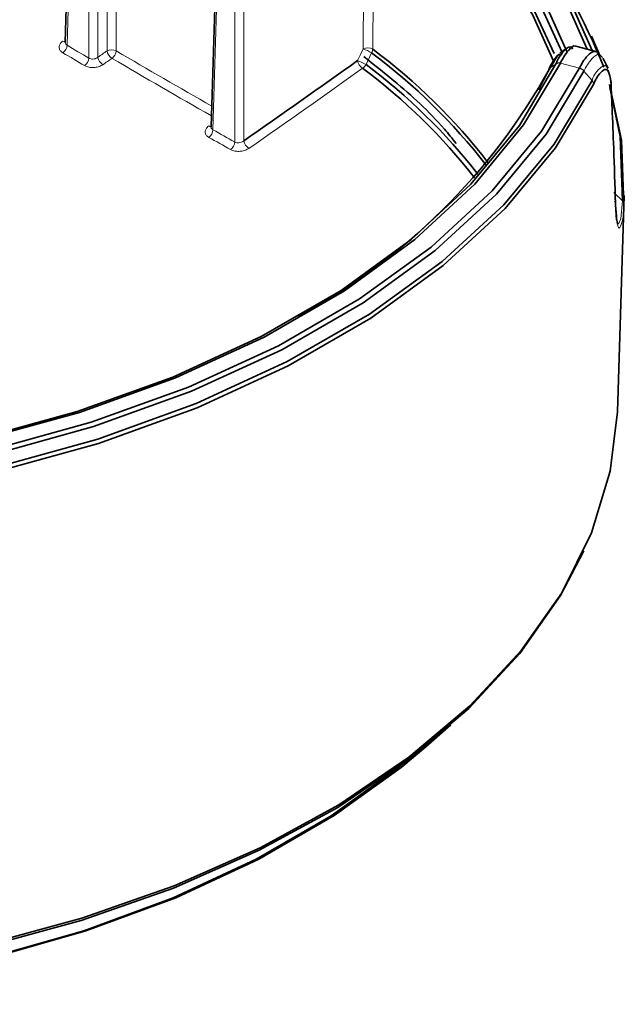
# Model space of a CAD drawing. Units: millimetres. Extents: x 64 to 1014, y 69 to 1323.
# Drawn here: x 262 to 280, y 163 to 194 of the extents above; entities that cross this region are included whole.
import ezdxf

# ---------------------------------------------------------------- set-up
doc = ezdxf.new("R2010")
doc.units = ezdxf.units.MM
doc.header["$LTSCALE"] = 5
doc.linetypes.add('SLD-Solid', pattern=[0])

msp = doc.modelspace()

# ---------------------------------------------------------------- linework, layer by layer
at = {"color": 7, "linetype": 'SLD-Solid', "lineweight": 35}
for p, q in [((263.164637, 201.142944), (262.920105, 193.054296)), ((267.69012, 198.530472), (267.4451, 190.425611)), ((262.918742, 193.056561), (262.91882, 193.046964)), ((279.24939, 193.238593), (279.49996, 192.64046)), ((279.374943, 192.767299), (278.764361, 192.931629)), ((277.606243, 191.578842), (277.904847, 192.156709)), ((280.203798, 188.128985), (279.941649, 188.388325)), ((280.04782, 181.581474), (280.263086, 188.292778)), ((274.101653, 171.188868), (274.880552, 171.876825))]:
    msp.add_line(p, q, dxfattribs=at)
at = {"color": 8, "linetype": 'SLD-Solid', "lineweight": 18}
for p, q in [((263.223146, 201.058126), (262.978268, 192.958094)), ((263.652303, 192.558683), (263.652303, 200.81041)), ((263.935101, 200.81041), (263.935101, 192.587889)), ((264.217989, 192.784406), (264.217989, 200.973726)), ((264.500787, 200.973726), (264.500787, 192.784406)), ((267.748629, 198.445655), (267.503445, 190.335489)), ((268.177786, 189.956463), (268.177786, 198.197878)), ((268.460588, 198.197878), (268.460588, 189.994312)), ((272.425947, 192.723192), (272.253231, 192.358232)), ((278.147225, 192.386664), (277.96133, 192.25905)), ((278.143586, 192.379154), (278.147225, 192.386664)), ((278.283232, 192.411817), (278.279764, 192.404903)), ((278.869418, 192.246176), (278.279764, 192.404903)), ((279.012257, 192.155696), (279.264544, 191.859997))]:
    msp.add_line(p, q, dxfattribs=at)
at = {"color": 7, "linetype": 'SLD-Solid', "lineweight": 35, "flags": 128}
for points in [[(247.467793, 207.135118), (250.897962, 207.093276), (254.299813, 206.835962), (257.632834, 206.366158), (260.85733, 205.689467), (263.9349, 204.813994), (266.828892, 203.75017), (269.504843, 202.510572), (271.930878, 201.110042), (274.07811, 199.565269), (275.920966, 197.89461), (277.437498, 196.117974), (278.609649, 194.256462), (279.261747, 192.797757)], [(279.111897, 192.838109), (278.457345, 194.300211), (277.290591, 196.149803), (275.782106, 197.915054), (273.949807, 199.575103), (271.815461, 201.110161), (269.40442, 202.502049), (266.745319, 203.734196), (263.869741, 204.79194), (260.811844, 205.662764), (257.607949, 206.336297), (254.296114, 206.80461), (250.915672, 207.062043), (247.506776, 207.105554)], [(247.81155, 206.73976), (251.111933, 206.681109), (254.382228, 206.417776), (257.584458, 205.95286), (260.681452, 205.291785), (263.63725, 204.442121), (266.417534, 203.413821), (268.990026, 202.218808), (271.324852, 200.870968), (273.394914, 199.385918), (275.176169, 197.780884), (276.647941, 196.074522), (277.793144, 194.286681), (278.482055, 192.766286)], [(278.333613, 192.728616), (277.652209, 194.225586), (276.512039, 196.002401), (275.047747, 197.698272), (273.276274, 199.293471), (271.218148, 200.769521), (268.897188, 202.109374), (266.340276, 203.297533), (263.577019, 204.320169), (260.639415, 205.165483), (257.561472, 205.823697), (254.378841, 206.287182), (251.128369, 206.550516), (247.847696, 206.610716)], [(247.851954, 206.341661), (251.111861, 206.281818), (254.34176, 206.020154), (257.504248, 205.559588), (260.562704, 204.905547), (263.481719, 204.065598), (266.227485, 203.049398), (268.768211, 201.868809), (271.074479, 200.53742), (273.119581, 199.070669), (274.87984, 197.485603), (276.334868, 195.80046), (277.467818, 194.034852), (278.086839, 192.699111)], [(278.088027, 192.428208), (277.411991, 193.913556), (276.281269, 195.675767), (274.829106, 197.357572), (273.072307, 198.939599), (271.031224, 200.403489), (268.729487, 201.732255), (266.193749, 202.910639), (263.453366, 203.924871), (260.540073, 204.763211), (257.4876, 205.416001), (254.331296, 205.875672), (251.107707, 206.136919), (247.854156, 206.196702)], [(278.261324, 192.679919), (278.195934, 192.64505), (277.961345, 192.25911), (277.96133, 192.25905), (277.96133, 192.25905)], [(256.821816, 180.070318), (260.132422, 180.725254), (263.292765, 181.592978), (266.261955, 182.662285), (269.001563, 183.919347), (271.476151, 185.347892), (273.653683, 186.929441), (275.505995, 188.643552), (277.009116, 190.467931), (278.143586, 192.379154)], [(278.279764, 192.404903), (277.140075, 190.484978), (275.630047, 188.652135), (273.76922, 186.930216), (271.581673, 185.341395), (269.095716, 183.906294), (266.343509, 182.64345), (263.360673, 181.569196), (260.185802, 180.697478), (256.859978, 180.039562)], [(257.149213, 179.701663), (260.514871, 180.374838), (263.727621, 181.262768), (266.746511, 182.35407), (269.533058, 183.634914), (272.051738, 185.08891), (274.270446, 186.697579), (276.160893, 188.4403), (277.698984, 190.295018), (278.865111, 192.23795)], [(279.012249, 192.155696), (277.840466, 190.203346), (276.294918, 188.339628), (274.395303, 186.588443), (272.16584, 184.971965), (269.634948, 183.510936), (266.83489, 182.223893), (263.80136, 181.127287), (260.573031, 180.235065), (257.191052, 179.558612)], [(257.262797, 179.158665), (260.672757, 179.840721), (263.927796, 180.740334), (266.986427, 181.846), (269.809653, 183.143712), (272.361485, 184.616841), (274.609396, 186.24667), (276.524727, 188.012398), (278.083065, 189.891494), (279.264544, 191.859997)], [(279.309714, 191.743113), (278.126479, 189.771629), (276.565817, 187.889791), (274.647628, 186.121441), (272.396361, 184.489227), (269.840718, 183.013893), (267.013275, 181.714273), (263.950085, 180.606998), (260.690187, 179.706074), (257.275147, 179.023005)], [(279.808366, 191.741265), (280.177658, 190.017797), (280.250703, 188.018061)], [(280.203798, 188.128985), (280.130767, 190.125681), (279.818935, 191.649056)], [(226.222979, 169.046558), (228.719346, 167.751289), (231.440065, 166.616536), (234.354308, 165.655113), (237.429057, 164.878047), (240.629473, 164.293982), (243.919294, 163.909651), (247.261244, 163.729347), (250.617459, 163.755156), (253.949912, 163.98672), (257.220843, 164.421476), (260.393192, 165.054477), (263.431018, 165.878571), (266.299897, 166.884399), (268.967324, 168.060578), (271.403075, 169.393755), (273.579558, 170.868851), (275.472106, 172.469176), (277.059277, 174.176491), (278.323093, 175.971604), (279.249226, 177.834011), (279.82719, 179.74279), (280.04782, 181.581474)], [(279.007734, 177.269555), (278.283623, 175.883807), (277.021484, 174.091078), (275.436414, 172.385968), (273.546369, 170.787848), (271.37277, 169.31466), (268.940245, 167.983271), (266.27635, 166.808642), (263.41127, 165.804184), (260.377468, 164.981163), (257.209321, 164.348997), (253.942722, 163.914836), (250.614681, 163.683511), (247.262911, 163.657762), (243.925386, 163.837827), (240.639922, 164.221681), (237.443744, 164.804913), (234.373068, 165.581025), (231.462684, 166.541136), (228.745568, 167.67434), (226.252507, 168.967939)], [(226.910476, 168.365932), (229.373574, 167.090274), (232.061151, 165.975786), (234.941693, 165.035642), (237.981432, 164.280809), (241.144727, 163.720048), (244.394494, 163.360096), (247.692631, 163.205064), (251.000469, 163.256801), (254.279227, 163.514651), (257.490468, 163.975693), (260.596541, 164.634443), (263.56103, 165.483213), (266.349179, 166.51199), (268.928298, 167.708791), (271.268153, 169.059611), (273.341307, 170.548476), (274.101653, 171.188868)], [(273.540226, 170.783199), (273.232685, 170.531369), (271.168602, 169.049002), (268.838988, 167.704142), (266.271156, 166.512586), (263.495208, 165.48828), (260.543694, 164.643205), (257.451215, 163.987375), (254.254026, 163.52836), (250.989615, 163.271583), (247.696252, 163.220085), (244.412548, 163.374461), (241.177003, 163.732863), (238.027551, 164.291121), (235.001114, 165.042675), (233.047946, 165.65416)]]:
    msp.add_lwpolyline(points, dxfattribs=at)
at = {"color": 8, "linetype": 'SLD-Solid', "lineweight": 18, "flags": 128}
for points in [[(272.158527, 192.846752), (272.175201, 194.581486), (272.190695, 196.197308)], [(272.491043, 196.184255), (272.487876, 195.85023), (272.475203, 194.514252), (272.459218, 192.83346)], [(271.985685, 192.481912), (272.077196, 192.675091), (272.158527, 192.846752)], [(279.015945, 192.16261), (279.012279, 192.155696), (279.01226, 192.155696)], [(280.064338, 187.450505), (280.080405, 187.405206), (280.153112, 187.577642), (280.203794, 188.128925), (280.203798, 188.128985), (280.203798, 188.128985)]]:
    msp.add_lwpolyline(points, dxfattribs=at)
at = {"color": 7, "linetype": 'SLD-Solid', "lineweight": 35}
for centre, radius, start, end in [((263.91275, 186.094392), 16.884462, 21.4900942, 53.8105168), ((261.60062, 178.20642), 18.21701, 37.5971395, 53.4111116), ((116.1578, 409.559094), 267.216827, 304.74740645, 305.67250667), ((261.26008, 177.786248), 18.649099, 37.9187546, 53.2206505), ((260.937442, 201.677445), 19.455562, 298.2330307, 331.0466213), ((261.111986, 177.532649), 18.39386, 37.9435384, 53.1384005), ((261.159107, 177.563062), 18.492612, 38.0450119, 53.1356875)]:
    msp.add_arc(centre, radius, start, end, dxfattribs=at)
at = {"color": 8, "linetype": 'SLD-Solid', "lineweight": 18}
for centre, radius, start, end in [((262.920511, 193.195771), 0.127409, 236.1653664, 270.0083363), ((262.663296, 192.981846), 0.315866, 305.8852068, 355.687434), ((385.504605, 398.961982), 239.687934, 239.25679938, 239.44408685), ((140.948654, 369.929905), 215.814403, 304.74125578, 304.83270187), ((264.359388, 192.499956), 0.317656, 63.5681878, 116.4318122), ((264.552579, 192.839133), 0.339037, 189.2892646, 237.8556518), ((264.186994, 192.806325), 0.314557, 306.0691892, 356.0041291), ((379.919801, 388.917474), 227.573569, 239.52433786, 240.38635956), ((272.296787, 192.5667), 0.312322, 58.6626699, 116.2751778), ((271.558683, 191.197353), 1.755087, 60.3867566, 70.0149886), ((272.218675, 192.845884), 0.240863, 329.3770655, 357.0433961), ((377.321742, 385.122053), 223.875864, 239.24788101, 239.44856278), ((263.338155, 192.58115), 0.314951, 305.9429555, 355.9093409), ((264.269518, 192.642103), 0.338782, 189.2084514, 237.8180359), ((129.841056, 385.888176), 235.536575, 304.7479092, 304.83176846), ((379.67485, 388.483392), 227.340684, 239.52382481, 240.42137164), ((272.324632, 192.544138), 0.344612, 190.4027742, 238.8109643), ((271.385762, 190.832924), 1.754727, 60.3723561, 70.0079714), ((117.001055, 408.359837), 266.033374, 304.74449738, 305.67445876), ((272.000102, 192.500017), 0.290134, 300.2287398, 330.7457522), ((278.244096, 192.220566), 0.187756, 79.0489052, 122.3658074), ((278.826145, 192.000055), 0.249895, 40.5786049, 80.0283133), ((267.194538, 190.35064), 0.309279, 306.2186754, 357.1920878), ((267.44507, 190.561805), 0.12463, 237.5231758, 269.8612121), ((374.639904, 380.157052), 217.968911, 240.55934957, 240.76268953), ((382.234848, 393.695176), 233.757992, 240.57048559, 240.76023588), ((267.869839, 189.970422), 0.308263, 306.2609165, 357.4047292), ((268.793713, 190.047959), 0.337417, 189.148342, 238.6612318)]:
    msp.add_arc(centre, radius, start, end, dxfattribs=at)
for points, knots in [([(262.84957, 193.089939), (262.829808, 193.074665), (262.784421, 193.039585), (262.735556, 192.965002), (262.72613, 192.870902), (262.767983, 192.783077), (262.820417, 192.745839), (262.848445, 192.725934)], [0, 0, 0, 0, 0.166614763, 0.382658636, 0.575275621, 0.772970247, 1, 1, 1, 1]), ([(262.978268, 192.958094), (262.964468, 192.968325), (262.938085, 192.987886), (262.918824, 193.025988), (262.921897, 193.047903), (262.922776, 193.054176)], [0, 0, 0, 0, 0.439074821, 0.839429829, 1, 1, 1, 1]), ([(263.935101, 192.587889), (263.9173, 192.575554), (263.880769, 192.550241), (263.815677, 192.531319), (263.74943, 192.52713), (263.693165, 192.537078), (263.663423, 192.552804), (263.652303, 192.558683)], [0, 0, 0, 0, 0.215018734, 0.441242265, 0.665288937, 0.87486691, 1, 1, 1, 1]), ([(279.599783, 192.542232), (279.565786, 192.599697), (279.480622, 192.743646), (279.176972, 192.484931), (279.078709, 192.288242), (279.015945, 192.16261)], [0, 0, 0, 0, 0.193577009, 0.484912452, 1, 1, 1, 1]), ([(263.523025, 192.326165), (263.545332, 192.314873), (263.605349, 192.284489), (263.717058, 192.262863), (263.848889, 192.264818), (263.978422, 192.292366), (264.053182, 192.334932), (264.089079, 192.355371)], [0, 0, 0, 0, 0.126227694, 0.339621035, 0.566668056, 0.791926535, 1, 1, 1, 1]), ([(277.96133, 192.25905), (277.948236, 192.247853), (277.926878, 192.229589), (277.908945, 192.19242), (277.90628, 192.169198), (277.904847, 192.156709)], [0, 0, 0, 0, 0.422717992, 0.689546614, 1, 1, 1, 1]), ([(278.147225, 192.386664), (278.167645, 192.396992), (278.210409, 192.418622), (278.258233, 192.414152), (278.283221, 192.411817)], [0, 0, 0, 0, 0.477507704, 1, 1, 1, 1]), ([(278.865085, 192.23795), (278.865372, 192.238487), (278.866836, 192.241218), (278.868267, 192.243967), (278.869418, 192.246176)], [0, 0, 0, 0, 0.196300544, 1, 1, 1, 1]), ([(279.012249, 192.155696), (279.002515, 192.165911), (278.982815, 192.186583), (278.946697, 192.210358), (278.907323, 192.228752), (278.879123, 192.234897), (278.865111, 192.23795)], [0, 0, 0, 0, 0.245730795, 0.497315076, 0.750229227, 1, 1, 1, 1]), ([(279.264544, 191.859997), (279.264549, 191.860017), (279.300681, 192.004551), (279.396843, 192.168181), (279.688408, 192.391408), (279.731986, 192.261242), (279.749581, 192.208684)], [0, 0, 0, 0, 0.000077973, 0.567221287, 0.825258184, 1, 1, 1, 1]), ([(279.264544, 191.859997), (279.277992, 191.841788), (279.303776, 191.806873), (279.307792, 191.763746), (279.309714, 191.743113)], [0, 0, 0, 0, 0.52155141, 1, 1, 1, 1]), ([(267.378149, 190.456666), (267.358224, 190.441298), (267.31301, 190.406426), (267.26427, 190.333022), (267.254758, 190.240705), (267.297118, 190.155255), (267.349297, 190.12002), (267.377281, 190.101124)], [0, 0, 0, 0, 0.170500123, 0.386903413, 0.577794037, 0.773573383, 1, 1, 1, 1]), ([(267.503445, 190.335489), (267.48966, 190.344681), (267.463448, 190.36216), (267.443862, 190.398498), (267.446894, 190.419454), (267.447767, 190.425492)], [0, 0, 0, 0, 0.441218883, 0.838997723, 1, 1, 1, 1]), ([(268.052166, 189.721859), (268.074154, 189.711335), (268.134204, 189.682592), (268.245726, 189.663257), (268.377701, 189.667315), (268.507319, 189.696224), (268.58224, 189.739151), (268.618223, 189.759768)], [0, 0, 0, 0, 0.123223803, 0.336523851, 0.564466435, 0.790821847, 1, 1, 1, 1]), ([(268.460588, 189.994312), (268.442729, 189.981856), (268.40605, 189.956271), (268.341069, 189.935894), (268.274851, 189.929694), (268.218688, 189.937144), (268.188761, 189.95128), (268.177786, 189.956463)], [0, 0, 0, 0, 0.216595585, 0.444859094, 0.670272128, 0.879081589, 1, 1, 1, 1]), ([(280.250703, 188.018061), (280.254759, 187.856711), (280.260175, 187.641274), (280.097288, 187.190163), (279.983484, 187.67763), (279.986118, 187.891681), (279.988014, 188.045836)], [0, 0, 0, 0, 0.369433528, 0.493273296, 0.635065622, 1, 1, 1, 1]), ([(280.203798, 188.128985), (280.215397, 188.115278), (280.234152, 188.093114), (280.24891, 188.053868), (280.250083, 188.030448), (280.250703, 188.018061)], [0, 0, 0, 0, 0.43297723, 0.700086824, 1, 1, 1, 1])]:
    msp.add_open_spline(points, degree=3, knots=knots, dxfattribs=at)
at = {"color": 7, "linetype": 'SLD-Solid', "lineweight": 35}
for points, knots in [([(278.147225, 192.386664), (278.147232, 192.386684), (278.192838, 192.532631), (278.322064, 192.707975), (278.528076, 192.931512), (278.645497, 192.890799), (278.654275, 192.856079), (278.660008, 192.833401)], [0, 0, 0, 0, 0.000077595, 0.569989776, 0.877395353, 0.919917602, 1, 1, 1, 1]), ([(278.48819, 192.872144), (278.45153, 192.845872), (278.378065, 192.793223), (278.304545, 192.74065), (278.267713, 192.714311)], [0, 0, 0, 0, 0.499006771, 1, 1, 1, 1]), ([(278.764245, 192.931212), (278.763369, 192.931594), (278.683847, 192.966269), (278.455569, 192.735054), (278.35089, 192.53873), (278.283221, 192.411817)], [0, 0, 0, 0, 0.003925395, 0.356090911, 1, 1, 1, 1]), ([(278.869418, 192.246176), (278.936133, 192.376866), (279.041399, 192.583072), (279.366964, 192.84653), (279.466281, 192.683113), (279.510134, 192.610956)], [0, 0, 0, 0, 0.491473592, 0.775461578, 1, 1, 1, 1]), ([(272.1788, 192.60881), (272.490846, 192.36126), (273.370295, 191.66358), (274.353642, 190.778774), (274.924413, 190.062864), (275.043172, 189.913906)], [0, 0, 0, 0, 0.303391489, 0.855058109, 1, 1, 1, 1]), ([(278.219716, 192.669309), (278.158887, 192.598756), (278.035598, 192.455757), (277.956827, 192.28413), (277.916921, 192.197181)], [0, 0, 0, 0, 0.493387085, 1, 1, 1, 1]), ([(279.758604, 192.244507), (279.732565, 192.297331), (279.680656, 192.40264), (279.628878, 192.508014), (279.603073, 192.560531)], [0, 0, 0, 0, 0.501611633, 1, 1, 1, 1]), ([(279.854854, 191.653706), (279.850712, 191.762443), (279.843946, 191.940102), (279.73265, 192.27563), (279.436678, 192.050347), (279.361434, 191.868269), (279.309714, 191.743113)], [0, 0, 0, 0, 0.295076249, 0.482103144, 0.644009809, 1, 1, 1, 1]), ([(279.856191, 191.687621), (279.855201, 191.736993), (279.851778, 191.907607), (279.797046, 192.070406), (279.758153, 192.186094)], [0, 0, 0, 0, 0.2893789256, 1, 1, 1, 1]), ([(279.988014, 188.045836), (279.971168, 188.619513), (279.942009, 189.612448), (279.893457, 190.814949), (279.864514, 191.443824), (279.854854, 191.653706)], [0, 0, 0, 0, 0.476891125, 0.825416727, 1, 1, 1, 1]), ([(267.443155, 190.427578), (267.442228, 190.420241), (267.4412, 190.412107), (267.443907, 190.416155), (267.444172, 190.416552)], [0, 0, 0, 0, 0.902009003, 1, 1, 1, 1]), ([(279.974194, 188.130415), (279.980276, 188.116812), (279.992343, 188.089827), (279.989449, 188.06042), (279.988014, 188.045836)], [0, 0, 0, 0, 0.504100524, 1, 1, 1, 1]), ([(280.047176, 187.441505), (280.051706, 187.434847), (280.060694, 187.421636), (280.025758, 187.507555), (280.023472, 187.658192), (279.992118, 187.928463), (279.988681, 188.116664), (279.98785, 188.162125)], [0, 0, 0, 0, 0.021354398, 0.042369966, 0.243116612, 0.817171113, 1, 1, 1, 1])]:
    msp.add_open_spline(points, degree=3, knots=knots, dxfattribs=at)

doc.saveas('drawing.dxf')
